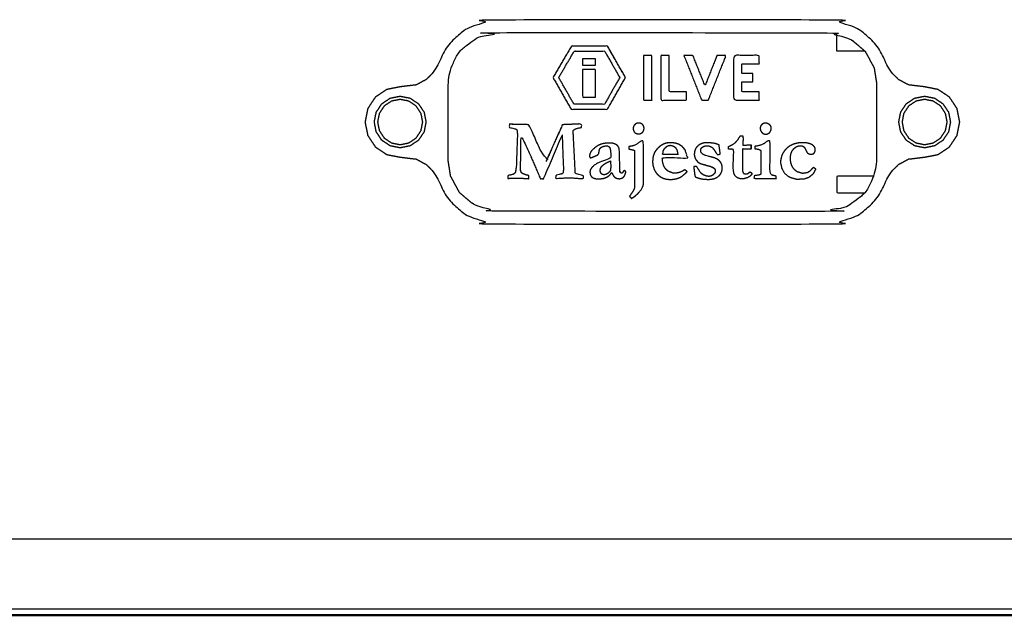
# Model space of a CAD drawing. Units: millimetres. Extents: x -87 to 90, y -99 to 99.
# Drawn here: x -62 to -46, y -86 to -76 of the extents above; entities that cross this region are included whole.
import ezdxf

# ---------------------------------------------------------------- set-up
doc = ezdxf.new("R2010")
doc.units = ezdxf.units.MM
doc.header["$MEASUREMENT"] = 0
doc.layers.add('PROIEZIONI 2D$Visible$Curves', color=7, linetype='Continuous', true_color=0x000000)
doc.layers.add('PROIEZIONI 2D$Visible$SceneSilhouetteCurves', color=7, linetype='Continuous', lineweight=50, true_color=0x000000)

msp = doc.modelspace()

# ---------------------------------------------------------------- linework, layer by layer
at = {"layer": 'PROIEZIONI 2D$Visible$Curves', "color": 18, "lineweight": -3, "true_color": 0x000000}
for points, knots in [([(-47.069, -77.981), (-47.09, -78.086), (-47.111, -78.191), (-47.171, -78.28), (-47.23, -78.37), (-47.319, -78.429), (-47.409, -78.489), (-47.514, -78.51), (-47.619, -78.53), (-47.744, -78.545), (-47.87, -78.56), (-47.947, -78.602), (-48.025, -78.644), (-48.087, -78.705), (-48.15, -78.767), (-48.19, -78.845), (-48.23, -78.924), (-48.309, -79.07), (-48.389, -79.217), (-48.518, -79.326), (-48.648, -79.436), (-48.794, -79.494), (-48.941, -79.552), (-49.055, -79.566), (-49.169, -79.58), (-51.719, -79.58), (-54.269, -79.58), (-54.384, -79.566), (-54.498, -79.552), (-54.644, -79.494), (-54.791, -79.436), (-54.92, -79.326), (-55.05, -79.217), (-55.129, -79.07), (-55.209, -78.924), (-55.249, -78.845), (-55.289, -78.767), (-55.351, -78.705), (-55.414, -78.644), (-55.491, -78.602), (-55.569, -78.56), (-55.694, -78.545), (-55.82, -78.53), (-55.925, -78.51), (-56.03, -78.489), (-56.119, -78.429), (-56.208, -78.37), (-56.268, -78.28), (-56.327, -78.191), (-56.348, -78.086), (-56.369, -77.981), (-56.348, -77.876), (-56.327, -77.771), (-56.268, -77.681), (-56.208, -77.592), (-56.119, -77.533), (-56.03, -77.473), (-55.925, -77.452), (-55.82, -77.431), (-55.694, -77.416), (-55.569, -77.401), (-55.491, -77.36), (-55.414, -77.318), (-55.351, -77.256), (-55.289, -77.195), (-55.249, -77.116), (-55.209, -77.038), (-55.129, -76.892), (-55.05, -76.745), (-54.92, -76.635), (-54.791, -76.526), (-54.644, -76.468), (-54.498, -76.41), (-54.384, -76.396), (-54.269, -76.381), (-51.719, -76.381), (-49.169, -76.381), (-49.055, -76.396), (-48.941, -76.41), (-48.794, -76.468), (-48.648, -76.526), (-48.518, -76.635), (-48.389, -76.745), (-48.309, -76.892), (-48.23, -77.038), (-48.19, -77.116), (-48.15, -77.195), (-48.087, -77.256), (-48.025, -77.318), (-47.947, -77.36), (-47.87, -77.401), (-47.744, -77.416), (-47.619, -77.431), (-47.514, -77.452), (-47.409, -77.473), (-47.319, -77.533), (-47.23, -77.592), (-47.171, -77.681), (-47.111, -77.771), (-47.09, -77.876), (-47.069, -77.981)], [26, 26, 26, 27, 27, 28, 28, 29, 29, 30, 30, 31, 31, 32, 32, 33, 33, 34, 34, 35, 35, 36, 36, 37, 37, 38, 38, 39, 39, 40, 40, 41, 41, 42, 42, 43, 43, 44, 44, 45, 45, 46, 46, 47, 47, 48, 48, 49, 49, 50, 50, 51, 51, 52, 52, 53, 53, 54, 54, 55, 55, 56, 56, 57, 57, 58, 58, 59, 59, 60, 60, 61, 61, 62, 62, 63, 63, 64, 64, 65, 65, 66, 66, 67, 67, 68, 68, 69, 69, 70, 70, 71, 71, 72, 72, 73, 73, 74, 74, 75, 75, 76, 76, 76]), ([(-48.408, -77.135), (-48.478, -77.005), (-48.549, -76.875), (-48.651, -76.788), (-48.753, -76.702), (-48.872, -76.655), (-48.991, -76.608), (-49.087, -76.596), (-49.182, -76.584), (-51.719, -76.584), (-54.257, -76.584), (-54.352, -76.596), (-54.448, -76.608), (-54.567, -76.655), (-54.685, -76.702), (-54.788, -76.788), (-54.89, -76.875), (-54.96, -77.005), (-55.031, -77.135), (-55.05, -77.258), (-55.069, -77.381), (-55.069, -77.531), (-55.069, -77.681), (-55.069, -77.756), (-55.069, -77.831), (-55.069, -77.906), (-55.069, -77.981), (-55.069, -78.056), (-55.069, -78.131), (-55.069, -78.206), (-55.069, -78.281), (-55.069, -78.431), (-55.069, -78.58), (-55.05, -78.704), (-55.031, -78.827), (-54.96, -78.957), (-54.89, -79.087), (-54.788, -79.174), (-54.685, -79.26), (-54.567, -79.307), (-54.448, -79.354), (-54.352, -79.366), (-54.257, -79.378), (-51.719, -79.378), (-49.182, -79.378), (-49.087, -79.366), (-48.991, -79.354), (-48.872, -79.307), (-48.753, -79.26), (-48.651, -79.174), (-48.549, -79.087), (-48.478, -78.957), (-48.408, -78.827), (-48.389, -78.704), (-48.369, -78.58), (-48.369, -78.431), (-48.369, -78.281), (-48.369, -78.206), (-48.369, -78.131), (-48.369, -78.056), (-48.369, -77.981), (-48.369, -77.906), (-48.369, -77.831), (-48.369, -77.756), (-48.369, -77.681), (-48.369, -77.531), (-48.369, -77.381), (-48.389, -77.258), (-48.408, -77.135)], [-16, -16, -16, -15, -15, -14, -14, -13, -13, -12, -12, -11, -11, -10, -10, -9, -9, -8, -8, -7, -7, -6, -6, -5, -5, -4, -4, -3, -3, -2, -2, -1, -1, 0, 0, 1, 1, 2, 2, 3, 3, 4, 4, 5, 5, 6, 6, 7, 7, 8, 8, 9, 9, 10, 10, 11, 11, 12, 12, 13, 13, 14, 14, 15, 15, 16, 16, 17, 17, 18, 18, 18]), ([(-48.549, -76.875), (-48.77, -76.875), (-48.991, -76.875), (-48.991, -76.741), (-48.991, -76.608)], [0, 0, 0, 1, 1, 2, 2, 2]), ([(-52.296, -77.286), (-52.438, -77.533), (-52.579, -77.781), (-52.863, -77.781), (-53.147, -77.781), (-53.289, -77.533), (-53.43, -77.286), (-53.286, -77.04), (-53.141, -76.794), (-52.859, -76.794), (-52.577, -76.794), (-52.437, -77.04), (-52.296, -77.286)], [-2, -2, -2, -1, -1, 0, 0, 1, 1, 2, 2, 3, 3, 4, 4, 4]), ([(-52.296, -77.286), (-52.437, -77.04), (-52.577, -76.794), (-52.859, -76.794), (-53.141, -76.794)], [5, 5, 5, 6, 6, 7, 7, 7]), ([(-53.102, -77.703), (-52.863, -77.703), (-52.624, -77.703), (-52.505, -77.494), (-52.386, -77.286), (-52.504, -77.079), (-52.622, -76.872), (-52.86, -76.872), (-53.097, -76.872), (-53.218, -77.079), (-53.34, -77.286), (-53.221, -77.494), (-53.102, -77.703)], [-2, -2, -2, -1, -1, 0, 0, 1, 1, 2, 2, 3, 3, 4, 4, 4]), ([(-53.097, -76.872), (-52.86, -76.872), (-52.622, -76.872), (-52.504, -77.079), (-52.386, -77.286)], [7, 7, 7, 8, 8, 9, 9, 9]), ([(-52.016, -76.939), (-51.95, -76.939), (-51.884, -76.939), (-51.884, -77.289), (-51.884, -77.639), (-51.95, -77.639), (-52.016, -77.639), (-52.016, -77.289), (-52.016, -76.939)], [-1, -1, -1, 0, 0, 1, 1, 2, 2, 3, 3, 3]), ([(-51.612, -76.939), (-51.612, -77.223), (-51.612, -77.507), (-51.477, -77.507), (-51.342, -77.507), (-51.342, -77.573), (-51.342, -77.639), (-51.543, -77.639), (-51.744, -77.639), (-51.744, -77.289), (-51.744, -76.939), (-51.678, -76.939), (-51.612, -76.939)], [-2, -2, -2, -1, -1, 0, 0, 1, 1, 2, 2, 3, 3, 4, 4, 4]), ([(-51.384, -76.939), (-51.313, -76.939), (-51.242, -76.939), (-51.148, -77.176), (-51.053, -77.414), (-50.959, -77.176), (-50.865, -76.939), (-50.794, -76.939), (-50.723, -76.939), (-50.862, -77.289), (-51.001, -77.639), (-51.053, -77.639), (-51.106, -77.639), (-51.245, -77.289), (-51.384, -76.939)], [-3, -3, -3, -2, -2, -1, -1, 0, 0, 1, 1, 2, 2, 3, 3, 4, 4, 4]), ([(-50.304, -77.355), (-50.39, -77.355), (-50.475, -77.355), (-50.475, -77.431), (-50.475, -77.507), (-50.34, -77.507), (-50.205, -77.507), (-50.205, -77.573), (-50.205, -77.639), (-50.406, -77.639), (-50.607, -77.639), (-50.607, -77.289), (-50.607, -76.939), (-50.406, -76.939), (-50.205, -76.939), (-50.205, -77.005), (-50.205, -77.071), (-50.34, -77.071), (-50.475, -77.071), (-50.475, -77.147), (-50.475, -77.223), (-50.39, -77.223), (-50.304, -77.223), (-50.304, -77.289), (-50.304, -77.355)], [-5, -5, -5, -4, -4, -3, -3, -2, -2, -1, -1, 0, 0, 1, 1, 2, 2, 3, 3, 4, 4, 5, 5, 6, 6, 7, 7, 7]), ([(-52.764, -77.092), (-52.865, -77.092), (-52.966, -77.092), (-52.966, -77.042), (-52.966, -76.992), (-52.865, -76.992), (-52.764, -76.992), (-52.764, -77.042), (-52.764, -77.092)], [-1, -1, -1, 0, 0, 1, 1, 2, 2, 3, 3, 3]), ([(-52.966, -77.158), (-52.865, -77.158), (-52.764, -77.158), (-52.764, -77.376), (-52.764, -77.595), (-52.865, -77.595), (-52.966, -77.595), (-52.966, -77.376), (-52.966, -77.158)], [-1, -1, -1, 0, 0, 1, 1, 2, 2, 3, 3, 3]), ([(-55.446, -78.136), (-55.431, -78.058), (-55.416, -77.981), (-55.431, -77.904), (-55.446, -77.826), (-55.49, -77.761), (-55.534, -77.695), (-55.6, -77.651), (-55.665, -77.607), (-55.743, -77.592), (-55.82, -77.577), (-55.897, -77.592), (-55.974, -77.607), (-56.04, -77.651), (-56.106, -77.695), (-56.149, -77.761), (-56.193, -77.826), (-56.209, -77.904), (-56.224, -77.981), (-56.209, -78.058), (-56.193, -78.136), (-56.149, -78.201), (-56.106, -78.267), (-56.04, -78.311), (-55.974, -78.354), (-55.897, -78.37), (-55.82, -78.385), (-55.743, -78.37), (-55.665, -78.354), (-55.6, -78.311), (-55.534, -78.267), (-55.49, -78.201), (-55.446, -78.136)], [9, 9, 9, 10, 10, 11, 11, 12, 12, 13, 13, 14, 14, 15, 15, 16, 16, 17, 17, 18, 18, 19, 19, 20, 20, 21, 21, 22, 22, 23, 23, 24, 24, 25, 25, 25]), ([(-55.974, -77.607), (-55.897, -77.592), (-55.82, -77.577), (-55.743, -77.592), (-55.665, -77.607), (-55.6, -77.651), (-55.534, -77.695), (-55.49, -77.761), (-55.446, -77.826), (-55.431, -77.904), (-55.416, -77.981), (-55.431, -78.058), (-55.446, -78.136)], [2, 2, 2, 3, 3, 4, 4, 5, 5, 6, 6, 7, 7, 8, 8, 8]), ([(-47.905, -77.695), (-47.949, -77.761), (-47.992, -77.826), (-48.008, -77.904), (-48.023, -77.981), (-48.008, -78.058), (-47.992, -78.136), (-47.949, -78.201), (-47.905, -78.267), (-47.839, -78.311), (-47.774, -78.354), (-47.696, -78.37), (-47.619, -78.385), (-47.542, -78.37), (-47.464, -78.354), (-47.399, -78.311), (-47.333, -78.267), (-47.289, -78.201), (-47.245, -78.136), (-47.23, -78.058), (-47.215, -77.981), (-47.23, -77.904), (-47.245, -77.826), (-47.289, -77.761), (-47.333, -77.695), (-47.399, -77.651), (-47.464, -77.607), (-47.542, -77.592), (-47.619, -77.577), (-47.696, -77.592), (-47.774, -77.607), (-47.839, -77.651), (-47.905, -77.695)], [9, 9, 9, 10, 10, 11, 11, 12, 12, 13, 13, 14, 14, 15, 15, 16, 16, 17, 17, 18, 18, 19, 19, 20, 20, 21, 21, 22, 22, 23, 23, 24, 24, 25, 25, 25]), ([(-47.774, -77.607), (-47.696, -77.592), (-47.619, -77.577), (-47.542, -77.592), (-47.464, -77.607), (-47.399, -77.651), (-47.333, -77.695), (-47.289, -77.761), (-47.245, -77.826)], [27, 27, 27, 28, 28, 29, 29, 30, 30, 31, 31, 31]), ([(-56.07, -78.231), (-56.108, -78.173), (-56.146, -78.116), (-56.16, -78.049), (-56.173, -77.981), (-56.16, -77.913), (-56.146, -77.846), (-56.108, -77.788), (-56.07, -77.731), (-56.012, -77.693), (-55.955, -77.655), (-55.887, -77.641), (-55.82, -77.628), (-55.752, -77.641), (-55.685, -77.655), (-55.627, -77.693), (-55.57, -77.731), (-55.532, -77.788), (-55.493, -77.846), (-55.48, -77.913), (-55.467, -77.981), (-55.48, -78.049), (-55.493, -78.116), (-55.532, -78.173), (-55.57, -78.231), (-55.627, -78.269), (-55.685, -78.307), (-55.752, -78.321), (-55.82, -78.334), (-55.887, -78.321), (-55.955, -78.307), (-56.012, -78.269), (-56.07, -78.231)], [-7, -7, -7, -6, -6, -5, -5, -4, -4, -3, -3, -2, -2, -1, -1, 0, 0, 1, 1, 2, 2, 3, 3, 4, 4, 5, 5, 6, 6, 7, 7, 8, 8, 9, 9, 9]), ([(-55.955, -77.655), (-56.012, -77.693), (-56.07, -77.731), (-56.108, -77.788), (-56.146, -77.846), (-56.16, -77.913), (-56.173, -77.981), (-56.16, -78.049), (-56.146, -78.116)], [21, 21, 21, 22, 22, 23, 23, 24, 24, 25, 25, 25]), ([(-47.293, -77.846), (-47.279, -77.913), (-47.266, -77.981), (-47.279, -78.049), (-47.293, -78.116), (-47.331, -78.173), (-47.369, -78.231), (-47.426, -78.269), (-47.484, -78.307), (-47.551, -78.321), (-47.619, -78.334), (-47.686, -78.321), (-47.754, -78.307), (-47.811, -78.269), (-47.869, -78.231), (-47.907, -78.173), (-47.945, -78.116), (-47.959, -78.049), (-47.972, -77.981), (-47.959, -77.913), (-47.945, -77.846), (-47.907, -77.788), (-47.869, -77.731), (-47.811, -77.693), (-47.754, -77.655), (-47.686, -77.641), (-47.619, -77.628), (-47.551, -77.641), (-47.484, -77.655), (-47.426, -77.693), (-47.369, -77.731), (-47.331, -77.788), (-47.293, -77.846)], [-7, -7, -7, -6, -6, -5, -5, -4, -4, -3, -3, -2, -2, -1, -1, 0, 0, 1, 1, 2, 2, 3, 3, 4, 4, 5, 5, 6, 6, 7, 7, 8, 8, 9, 9, 9]), ([(-47.293, -77.846), (-47.331, -77.788), (-47.369, -77.731), (-47.426, -77.693), (-47.484, -77.655), (-47.551, -77.641), (-47.619, -77.628), (-47.686, -77.641), (-47.754, -77.655), (-47.811, -77.693), (-47.869, -77.731), (-47.907, -77.788), (-47.945, -77.846), (-47.959, -77.913), (-47.972, -77.981), (-47.959, -78.049), (-47.945, -78.116)], [10, 10, 10, 11, 11, 12, 12, 13, 13, 14, 14, 15, 15, 16, 16, 17, 17, 18, 18, 18]), ([(-55.685, -78.307), (-55.627, -78.269), (-55.57, -78.231), (-55.532, -78.173), (-55.493, -78.116), (-55.48, -78.049), (-55.467, -77.981), (-55.48, -77.913), (-55.493, -77.846)], [13, 13, 13, 14, 14, 15, 15, 16, 16, 17, 17, 17]), ([(-47.484, -78.307), (-47.426, -78.269), (-47.369, -78.231), (-47.331, -78.173), (-47.293, -78.116), (-47.279, -78.049), (-47.266, -77.981), (-47.279, -77.913), (-47.293, -77.846)], [22, 22, 22, 23, 23, 24, 24, 25, 25, 26, 26, 26]), ([(-53.922, -78.772), (-53.92, -78.775), (-53.917, -78.778), (-53.91, -78.783), (-53.903, -78.788), (-53.879, -78.798), (-53.855, -78.807), (-53.83, -78.813), (-53.806, -78.819), (-53.806, -78.843), (-53.806, -78.867), (-53.882, -78.862), (-53.959, -78.857), (-54.048, -78.86), (-54.136, -78.862), (-54.135, -78.839), (-54.134, -78.817), (-54.099, -78.81), (-54.065, -78.803), (-54.054, -78.798), (-54.042, -78.794), (-54.038, -78.791), (-54.034, -78.788), (-54.031, -78.785), (-54.028, -78.782), (-54.026, -78.778), (-54.023, -78.775), (-54.021, -78.769), (-54.019, -78.764), (-54.016, -78.75), (-54.012, -78.735), (-54.008, -78.702), (-54.003, -78.669), (-53.995, -78.426), (-53.986, -78.183), (-53.988, -78.154), (-53.99, -78.125), (-53.992, -78.116), (-53.993, -78.108), (-53.994, -78.105), (-53.995, -78.103), (-53.996, -78.101), (-53.997, -78.1), (-53.998, -78.099), (-53.999, -78.098), (-54.002, -78.096), (-54.005, -78.094), (-54.01, -78.091), (-54.014, -78.089), (-54.063, -78.077), (-54.111, -78.065), (-54.112, -78.041), (-54.113, -78.016), (-53.964, -78.02), (-53.814, -78.023), (-53.803, -78.04), (-53.792, -78.056), (-53.666, -78.328), (-53.54, -78.599), (-53.412, -78.313), (-53.284, -78.027), (-53.283, -78.026), (-53.282, -78.026), (-53.281, -78.025), (-53.279, -78.025), (-53.276, -78.024), (-53.273, -78.023), (-53.129, -78.017), (-52.984, -78.01), (-52.985, -78.038), (-52.985, -78.065), (-53.013, -78.071), (-53.04, -78.076), (-53.062, -78.084), (-53.084, -78.091), (-53.09, -78.094), (-53.096, -78.098), (-53.099, -78.1), (-53.102, -78.102), (-53.105, -78.104), (-53.107, -78.106), (-53.109, -78.109), (-53.11, -78.111), (-53.112, -78.113), (-53.113, -78.116), (-53.113, -78.121), (-53.114, -78.127), (-53.098, -78.451), (-53.081, -78.775), (-53.081, -78.777), (-53.08, -78.778), (-53.08, -78.78), (-53.079, -78.781), (-53.078, -78.782), (-53.077, -78.783), (-53.076, -78.783), (-53.075, -78.784), (-53.074, -78.785), (-53.072, -78.786), (-53.013, -78.803), (-52.954, -78.821), (-52.954, -78.844), (-52.954, -78.867), (-53.057, -78.859), (-53.161, -78.852), (-53.274, -78.857), (-53.388, -78.862), (-53.387, -78.839), (-53.387, -78.816), (-53.342, -78.805), (-53.296, -78.794), (-53.293, -78.792), (-53.289, -78.791), (-53.286, -78.789), (-53.283, -78.788), (-53.281, -78.786), (-53.279, -78.784), (-53.277, -78.782), (-53.275, -78.78), (-53.274, -78.778), (-53.273, -78.777), (-53.272, -78.774), (-53.272, -78.772), (-53.27, -78.765), (-53.269, -78.758), (-53.268, -78.738), (-53.266, -78.717), (-53.277, -78.449), (-53.287, -78.181), (-53.43, -78.524), (-53.574, -78.867), (-53.6, -78.867), (-53.626, -78.867), (-53.697, -78.702), (-53.768, -78.537), (-53.769, -78.534), (-53.77, -78.531), (-53.849, -78.361), (-53.928, -78.192), (-53.933, -78.46), (-53.938, -78.727), (-53.936, -78.738), (-53.934, -78.749), (-53.93, -78.757), (-53.927, -78.765), (-53.925, -78.768), (-53.922, -78.772)], [-36, -36, -36, -35, -35, -34, -34, -33, -33, -32, -32, -31, -31, -30, -30, -29, -29, -28, -28, -27, -27, -26, -26, -25, -25, -24, -24, -23, -23, -22, -22, -21, -21, -20, -20, -19, -19, -18, -18, -17, -17, -16, -16, -15, -15, -14, -14, -13, -13, -12, -12, -11, -11, -10, -10, -9, -9, -8, -8, -7, -7, -6, -6, -5, -5, -4, -4, -3, -3, -2, -2, -1, -1, 0, 0, 1, 1, 2, 2, 3, 3, 4, 4, 5, 5, 6, 6, 7, 7, 8, 8, 9, 9, 10, 10, 11, 11, 12, 12, 13, 13, 14, 14, 15, 15, 16, 16, 17, 17, 18, 18, 19, 19, 20, 20, 21, 21, 22, 22, 23, 23, 24, 24, 25, 25, 26, 26, 27, 27, 28, 28, 29, 29, 30, 30, 31, 31, 32, 32, 33, 33, 34, 34, 35, 35, 36, 36, 37, 37, 37]), ([(-53.792, -78.056), (-53.803, -78.04), (-53.814, -78.023), (-53.964, -78.02), (-54.113, -78.016)], [83, 83, 83, 84, 84, 85, 85, 85]), ([(-53.282, -78.026), (-53.283, -78.026), (-53.284, -78.027), (-53.412, -78.313), (-53.54, -78.599)], [80, 80, 80, 81, 81, 82, 82, 82]), ([(-52.044, -78.153), (-52.052, -78.157), (-52.06, -78.161), (-52.068, -78.163), (-52.076, -78.165), (-52.085, -78.166), (-52.094, -78.166), (-52.103, -78.165), (-52.111, -78.165), (-52.119, -78.162), (-52.127, -78.16), (-52.134, -78.156), (-52.141, -78.153), (-52.147, -78.148), (-52.153, -78.143), (-52.158, -78.137), (-52.163, -78.131), (-52.166, -78.123), (-52.17, -78.116), (-52.172, -78.107), (-52.175, -78.099), (-52.175, -78.09), (-52.176, -78.081), (-52.175, -78.073), (-52.175, -78.064), (-52.172, -78.056), (-52.17, -78.048), (-52.166, -78.041), (-52.161, -78.033), (-52.156, -78.027), (-52.151, -78.021), (-52.146, -78.017), (-52.14, -78.012), (-52.134, -78.009), (-52.128, -78.005), (-52.121, -78.003), (-52.115, -78.001), (-52.107, -78), (-52.1, -77.999), (-52.093, -77.998), (-52.085, -77.998), (-52.077, -77.999), (-52.069, -78), (-52.061, -78.002), (-52.054, -78.004), (-52.046, -78.008), (-52.039, -78.012), (-52.033, -78.017), (-52.027, -78.022), (-52.022, -78.029), (-52.016, -78.036), (-52.013, -78.044), (-52.009, -78.052), (-52.008, -78.062), (-52.006, -78.072), (-52.006, -78.082), (-52.007, -78.092), (-52.009, -78.102), (-52.011, -78.112), (-52.015, -78.12), (-52.019, -78.128), (-52.025, -78.135), (-52.03, -78.142), (-52.037, -78.148), (-52.044, -78.153)], [-15, -15, -15, -14, -14, -13, -13, -12, -12, -11, -11, -10, -10, -9, -9, -8, -8, -7, -7, -6, -6, -5, -5, -4, -4, -3, -3, -2, -2, -1, -1, 0, 0, 1, 1, 2, 2, 3, 3, 4, 4, 5, 5, 6, 6, 7, 7, 8, 8, 9, 9, 10, 10, 11, 11, 12, 12, 13, 13, 14, 14, 15, 15, 16, 16, 17, 17, 17]), ([(-50.104, -78.171), (-50.112, -78.171), (-50.12, -78.17), (-50.127, -78.167), (-50.135, -78.165), (-50.142, -78.161), (-50.149, -78.156), (-50.156, -78.151), (-50.163, -78.145), (-50.169, -78.138), (-50.175, -78.131), (-50.179, -78.123), (-50.183, -78.115), (-50.186, -78.106), (-50.188, -78.098), (-50.189, -78.089), (-50.19, -78.08), (-50.189, -78.071), (-50.188, -78.063), (-50.186, -78.054), (-50.184, -78.046), (-50.18, -78.039), (-50.175, -78.032), (-50.17, -78.026), (-50.164, -78.02), (-50.157, -78.015), (-50.15, -78.01), (-50.142, -78.006), (-50.134, -78.003), (-50.125, -78.001), (-50.116, -77.999), (-50.106, -77.999), (-50.096, -77.999), (-50.087, -78.001), (-50.078, -78.003), (-50.07, -78.006), (-50.062, -78.009), (-50.055, -78.014), (-50.048, -78.018), (-50.042, -78.024), (-50.036, -78.03), (-50.031, -78.037), (-50.026, -78.043), (-50.023, -78.05), (-50.019, -78.057), (-50.018, -78.065), (-50.016, -78.072), (-50.017, -78.08), (-50.017, -78.088), (-50.018, -78.096), (-50.02, -78.103), (-50.023, -78.111), (-50.025, -78.119), (-50.029, -78.126), (-50.033, -78.134), (-50.039, -78.14), (-50.044, -78.147), (-50.051, -78.152), (-50.057, -78.157), (-50.065, -78.161), (-50.072, -78.165), (-50.08, -78.167), (-50.088, -78.17), (-50.096, -78.171), (-50.104, -78.171)], [-15, -15, -15, -14, -14, -13, -13, -12, -12, -11, -11, -10, -10, -9, -9, -8, -8, -7, -7, -6, -6, -5, -5, -4, -4, -3, -3, -2, -2, -1, -1, 0, 0, 1, 1, 2, 2, 3, 3, 4, 4, 5, 5, 6, 6, 7, 7, 8, 8, 9, 9, 10, 10, 11, 11, 12, 12, 13, 13, 14, 14, 15, 15, 16, 16, 17, 17, 17]), ([(-55.446, -78.136), (-55.49, -78.201), (-55.534, -78.267), (-55.6, -78.311), (-55.665, -78.354), (-55.743, -78.37), (-55.82, -78.385), (-55.897, -78.37), (-55.974, -78.354), (-56.04, -78.311), (-56.106, -78.267), (-56.149, -78.201), (-56.193, -78.136)], [26, 26, 26, 27, 27, 28, 28, 29, 29, 30, 30, 31, 31, 32, 32, 32]), ([(-50.347, -78.76), (-50.34, -78.766), (-50.332, -78.773), (-50.327, -78.779), (-50.321, -78.785), (-50.32, -78.789), (-50.318, -78.793), (-50.325, -78.802), (-50.332, -78.811), (-50.34, -78.818), (-50.348, -78.826), (-50.357, -78.833), (-50.366, -78.84), (-50.376, -78.845), (-50.386, -78.851), (-50.409, -78.858), (-50.431, -78.866), (-50.454, -78.868), (-50.478, -78.87), (-50.489, -78.869), (-50.5, -78.868), (-50.511, -78.865), (-50.522, -78.862), (-50.531, -78.858), (-50.541, -78.854), (-50.55, -78.849), (-50.559, -78.843), (-50.566, -78.836), (-50.574, -78.83), (-50.58, -78.822), (-50.586, -78.814), (-50.591, -78.805), (-50.596, -78.796), (-50.599, -78.786), (-50.603, -78.776), (-50.606, -78.751), (-50.61, -78.727), (-50.609, -78.567), (-50.607, -78.408), (-50.642, -78.408), (-50.676, -78.408), (-50.68, -78.406), (-50.684, -78.404), (-50.685, -78.402), (-50.687, -78.4), (-50.687, -78.399), (-50.687, -78.397), (-50.688, -78.396), (-50.688, -78.395), (-50.687, -78.38), (-50.687, -78.365), (-50.653, -78.348), (-50.62, -78.332), (-50.597, -78.316), (-50.575, -78.3), (-50.557, -78.279), (-50.539, -78.258), (-50.52, -78.228), (-50.501, -78.197), (-50.483, -78.197), (-50.464, -78.197), (-50.462, -78.207), (-50.459, -78.217), (-50.459, -78.228), (-50.458, -78.238), (-50.459, -78.29), (-50.46, -78.342), (-50.453, -78.342), (-50.445, -78.342)], [-26, -26, -26, -25, -25, -24, -24, -23, -23, -22, -22, -21, -21, -20, -20, -19, -19, -18, -18, -17, -17, -16, -16, -15, -15, -14, -14, -13, -13, -12, -12, -11, -11, -10, -10, -9, -9, -8, -8, -7, -7, -6, -6, -5, -5, -4, -4, -3, -3, -2, -2, -1, -1, 0, 0, 1, 1, 2, 2, 3, 3, 4, 4, 5, 5, 6, 6, 7, 7, 8, 8, 8]), ([(-47.464, -78.354), (-47.542, -78.37), (-47.619, -78.385), (-47.696, -78.37), (-47.774, -78.354), (-47.839, -78.311), (-47.905, -78.267), (-47.949, -78.201), (-47.992, -78.136)], [1, 1, 1, 2, 2, 3, 3, 4, 4, 5, 5, 5]), ([(-52.719, -78.484), (-52.722, -78.487), (-52.725, -78.49), (-52.728, -78.493), (-52.731, -78.495), (-52.739, -78.5), (-52.747, -78.504), (-52.782, -78.519), (-52.818, -78.534), (-52.826, -78.536), (-52.834, -78.538), (-52.841, -78.539), (-52.848, -78.54), (-52.849, -78.538), (-52.851, -78.537), (-52.852, -78.536), (-52.853, -78.534), (-52.854, -78.53), (-52.856, -78.527), (-52.857, -78.523), (-52.857, -78.519), (-52.858, -78.514), (-52.858, -78.51), (-52.857, -78.502), (-52.856, -78.493), (-52.854, -78.485), (-52.853, -78.477), (-52.847, -78.464), (-52.841, -78.45), (-52.832, -78.438), (-52.823, -78.426), (-52.798, -78.403), (-52.772, -78.38), (-52.744, -78.361), (-52.715, -78.343), (-52.688, -78.332), (-52.661, -78.322), (-52.63, -78.317), (-52.6, -78.312), (-52.565, -78.311), (-52.529, -78.31), (-52.512, -78.312), (-52.496, -78.314), (-52.48, -78.318), (-52.465, -78.323), (-52.451, -78.33), (-52.436, -78.338), (-52.43, -78.343), (-52.424, -78.348), (-52.419, -78.354), (-52.413, -78.36), (-52.409, -78.366), (-52.405, -78.373), (-52.401, -78.38), (-52.398, -78.387), (-52.395, -78.398), (-52.392, -78.409), (-52.388, -78.577), (-52.383, -78.746), (-52.382, -78.754), (-52.38, -78.762), (-52.379, -78.765), (-52.378, -78.767), (-52.377, -78.769), (-52.376, -78.77), (-52.374, -78.772), (-52.373, -78.773), (-52.372, -78.774), (-52.37, -78.776), (-52.368, -78.777), (-52.367, -78.778), (-52.365, -78.778), (-52.363, -78.779), (-52.361, -78.779), (-52.359, -78.78), (-52.357, -78.78), (-52.355, -78.78), (-52.353, -78.78), (-52.351, -78.779), (-52.349, -78.779), (-52.347, -78.778), (-52.346, -78.777), (-52.344, -78.776), (-52.334, -78.76), (-52.324, -78.745), (-52.318, -78.743), (-52.312, -78.74), (-52.305, -78.746), (-52.298, -78.751), (-52.295, -78.754), (-52.292, -78.757), (-52.291, -78.759), (-52.29, -78.761), (-52.29, -78.763), (-52.289, -78.765), (-52.297, -78.787), (-52.305, -78.809), (-52.31, -78.818), (-52.314, -78.826), (-52.32, -78.833), (-52.325, -78.839), (-52.331, -78.845), (-52.338, -78.85), (-52.346, -78.854), (-52.353, -78.859), (-52.362, -78.861), (-52.37, -78.864), (-52.38, -78.866), (-52.389, -78.867), (-52.399, -78.867), (-52.409, -78.866), (-52.418, -78.865), (-52.427, -78.863), (-52.436, -78.86), (-52.444, -78.857), (-52.452, -78.852), (-52.46, -78.847), (-52.467, -78.841), (-52.474, -78.834), (-52.481, -78.826), (-52.488, -78.817), (-52.5, -78.794), (-52.513, -78.77), (-52.521, -78.782), (-52.528, -78.793), (-52.537, -78.803), (-52.546, -78.813), (-52.556, -78.821), (-52.566, -78.829), (-52.577, -78.836), (-52.588, -78.843), (-52.612, -78.852), (-52.636, -78.861), (-52.664, -78.865), (-52.692, -78.869), (-52.723, -78.869), (-52.753, -78.868), (-52.766, -78.866), (-52.779, -78.863), (-52.79, -78.859), (-52.8, -78.855), (-52.81, -78.849), (-52.819, -78.843), (-52.826, -78.835), (-52.834, -78.828), (-52.839, -78.818), (-52.845, -78.808), (-52.848, -78.797), (-52.851, -78.786), (-52.851, -78.773), (-52.852, -78.761), (-52.85, -78.748), (-52.847, -78.734), (-52.841, -78.721), (-52.834, -78.708), (-52.824, -78.694), (-52.813, -78.681), (-52.795, -78.666), (-52.776, -78.651), (-52.754, -78.638), (-52.733, -78.626), (-52.631, -78.584), (-52.528, -78.543), (-52.527, -78.508), (-52.527, -78.473), (-52.529, -78.445), (-52.532, -78.417), (-52.535, -78.407), (-52.537, -78.396), (-52.541, -78.387), (-52.544, -78.379), (-52.547, -78.375), (-52.549, -78.372), (-52.553, -78.368), (-52.557, -78.364), (-52.559, -78.362), (-52.562, -78.361), (-52.564, -78.359), (-52.567, -78.358), (-52.573, -78.356), (-52.579, -78.355), (-52.594, -78.355), (-52.609, -78.354), (-52.623, -78.357), (-52.637, -78.36), (-52.651, -78.365), (-52.664, -78.37), (-52.67, -78.374), (-52.676, -78.378), (-52.681, -78.382), (-52.686, -78.386), (-52.69, -78.391), (-52.694, -78.396), (-52.697, -78.4), (-52.699, -78.404), (-52.703, -78.416), (-52.706, -78.428), (-52.711, -78.453), (-52.716, -78.478), (-52.717, -78.48), (-52.718, -78.483), (-52.719, -78.483), (-52.719, -78.484)], [-50, -50, -50, -49, -49, -48, -48, -47, -47, -46, -46, -45, -45, -44, -44, -43, -43, -42, -42, -41, -41, -40, -40, -39, -39, -38, -38, -37, -37, -36, -36, -35, -35, -34, -34, -33, -33, -32, -32, -31, -31, -30, -30, -29, -29, -28, -28, -27, -27, -26, -26, -25, -25, -24, -24, -23, -23, -22, -22, -21, -21, -20, -20, -19, -19, -18, -18, -17, -17, -16, -16, -15, -15, -14, -14, -13, -13, -12, -12, -11, -11, -10, -10, -9, -9, -8, -8, -7, -7, -6, -6, -5, -5, -4, -4, -3, -3, -2, -2, -1, -1, 0, 0, 1, 1, 2, 2, 3, 3, 4, 4, 5, 5, 6, 6, 7, 7, 8, 8, 9, 9, 10, 10, 11, 11, 12, 12, 13, 13, 14, 14, 15, 15, 16, 16, 17, 17, 18, 18, 19, 19, 20, 20, 21, 21, 22, 22, 23, 23, 24, 24, 25, 25, 26, 26, 27, 27, 28, 28, 29, 29, 30, 30, 31, 31, 32, 32, 33, 33, 34, 34, 35, 35, 36, 36, 37, 37, 38, 38, 39, 39, 40, 40, 41, 41, 42, 42, 43, 43, 44, 44, 45, 45, 46, 46, 47, 47, 48, 48, 49, 49, 50, 50, 51, 51, 51]), ([(-52.235, -79.144), (-52.206, -79.102), (-52.177, -79.06), (-52.169, -79.043), (-52.161, -79.027), (-52.158, -79.013), (-52.155, -78.999), (-52.156, -78.715), (-52.157, -78.43), (-52.158, -78.428), (-52.159, -78.427), (-52.16, -78.425), (-52.161, -78.424), (-52.162, -78.422), (-52.164, -78.421), (-52.165, -78.42), (-52.166, -78.42), (-52.205, -78.411), (-52.244, -78.402), (-52.245, -78.384), (-52.246, -78.366), (-52.214, -78.36), (-52.183, -78.355), (-52.164, -78.348), (-52.146, -78.342), (-52.097, -78.309), (-52.049, -78.275), (-52.032, -78.276), (-52.016, -78.276), (-52.015, -78.611), (-52.013, -78.946), (-52.017, -78.961), (-52.021, -78.976), (-52.026, -78.99), (-52.031, -79.004), (-52.046, -79.028), (-52.061, -79.052), (-52.082, -79.076), (-52.104, -79.101), (-52.129, -79.123), (-52.154, -79.144), (-52.178, -79.16), (-52.201, -79.175), (-52.218, -79.159), (-52.235, -79.144)], [-10, -10, -10, -9, -9, -8, -8, -7, -7, -6, -6, -5, -5, -4, -4, -3, -3, -2, -2, -1, -1, 0, 0, 1, 1, 2, 2, 3, 3, 4, 4, 5, 5, 6, 6, 7, 7, 8, 8, 9, 9, 10, 10, 11, 11, 12, 12, 12]), ([(-51.864, -78.515), (-51.854, -78.489), (-51.845, -78.462), (-51.834, -78.445), (-51.823, -78.428), (-51.807, -78.409), (-51.791, -78.39), (-51.774, -78.375), (-51.758, -78.36), (-51.736, -78.346), (-51.714, -78.332), (-51.691, -78.323), (-51.668, -78.314), (-51.648, -78.31), (-51.627, -78.306), (-51.611, -78.305), (-51.596, -78.305), (-51.57, -78.306), (-51.544, -78.308), (-51.523, -78.311), (-51.503, -78.315), (-51.481, -78.323), (-51.459, -78.331), (-51.432, -78.349), (-51.405, -78.367), (-51.385, -78.393), (-51.365, -78.418), (-51.353, -78.448), (-51.341, -78.479), (-51.336, -78.511), (-51.33, -78.543), (-51.525, -78.539), (-51.72, -78.535), (-51.719, -78.555), (-51.719, -78.575), (-51.716, -78.595), (-51.713, -78.616), (-51.708, -78.636), (-51.702, -78.657), (-51.693, -78.674), (-51.684, -78.692), (-51.671, -78.709), (-51.659, -78.725), (-51.643, -78.738), (-51.627, -78.751), (-51.59, -78.766), (-51.552, -78.781), (-51.524, -78.781), (-51.496, -78.78), (-51.475, -78.775), (-51.454, -78.771), (-51.434, -78.763), (-51.414, -78.755), (-51.391, -78.741), (-51.369, -78.727), (-51.35, -78.742), (-51.33, -78.758), (-51.371, -78.793), (-51.411, -78.828), (-51.432, -78.84), (-51.453, -78.851), (-51.478, -78.86), (-51.503, -78.868), (-51.53, -78.873), (-51.557, -78.877), (-51.585, -78.878), (-51.614, -78.878), (-51.637, -78.876), (-51.661, -78.873), (-51.684, -78.866), (-51.706, -78.86), (-51.729, -78.848), (-51.752, -78.836), (-51.772, -78.82), (-51.792, -78.804), (-51.809, -78.784), (-51.825, -78.764), (-51.838, -78.741), (-51.85, -78.718), (-51.859, -78.687), (-51.869, -78.656), (-51.871, -78.629), (-51.873, -78.603), (-51.869, -78.559), (-51.864, -78.515)], [-20, -20, -20, -19, -19, -18, -18, -17, -17, -16, -16, -15, -15, -14, -14, -13, -13, -12, -12, -11, -11, -10, -10, -9, -9, -8, -8, -7, -7, -6, -6, -5, -5, -4, -4, -3, -3, -2, -2, -1, -1, 0, 0, 1, 1, 2, 2, 3, 3, 4, 4, 5, 5, 6, 6, 7, 7, 8, 8, 9, 9, 10, 10, 11, 11, 12, 12, 13, 13, 14, 14, 15, 15, 16, 16, 17, 17, 18, 18, 19, 19, 20, 20, 21, 21, 22, 22, 22]), ([(-51.61, -78.346), (-51.616, -78.347), (-51.622, -78.349), (-51.633, -78.353), (-51.644, -78.358), (-51.655, -78.366), (-51.665, -78.374), (-51.674, -78.383), (-51.683, -78.393), (-51.69, -78.403), (-51.697, -78.413), (-51.702, -78.425), (-51.706, -78.436), (-51.712, -78.463), (-51.717, -78.49), (-51.598, -78.489), (-51.478, -78.489), (-51.48, -78.471), (-51.482, -78.454), (-51.488, -78.434), (-51.495, -78.413), (-51.501, -78.402), (-51.508, -78.391), (-51.517, -78.381), (-51.526, -78.372), (-51.537, -78.364), (-51.548, -78.357), (-51.56, -78.353), (-51.572, -78.348), (-51.585, -78.347), (-51.598, -78.345), (-51.604, -78.346), (-51.61, -78.346)], [-7, -7, -7, -6, -6, -5, -5, -4, -4, -3, -3, -2, -2, -1, -1, 0, 0, 1, 1, 2, 2, 3, 3, 4, 4, 5, 5, 6, 6, 7, 7, 8, 8, 9, 9, 9]), ([(-51.365, -78.418), (-51.385, -78.393), (-51.405, -78.367), (-51.432, -78.349), (-51.459, -78.331), (-51.481, -78.323), (-51.503, -78.315), (-51.523, -78.311), (-51.544, -78.308), (-51.57, -78.306), (-51.596, -78.305), (-51.611, -78.305), (-51.627, -78.306), (-51.648, -78.31), (-51.668, -78.314), (-51.691, -78.323), (-51.714, -78.332)], [52, 52, 52, 53, 53, 54, 54, 55, 55, 56, 56, 57, 57, 58, 58, 59, 59, 60, 60, 60]), ([(-50.99, -78.831), (-50.98, -78.83), (-50.969, -78.829), (-50.959, -78.825), (-50.95, -78.822), (-50.941, -78.817), (-50.932, -78.812), (-50.924, -78.804), (-50.915, -78.797), (-50.908, -78.787), (-50.901, -78.778), (-50.898, -78.773), (-50.896, -78.768), (-50.895, -78.763), (-50.893, -78.758), (-50.893, -78.753), (-50.893, -78.748), (-50.893, -78.743), (-50.893, -78.738), (-50.894, -78.733), (-50.895, -78.728), (-50.897, -78.724), (-50.898, -78.72), (-50.901, -78.716), (-50.903, -78.713), (-50.906, -78.709), (-50.908, -78.706), (-50.916, -78.7), (-50.923, -78.695), (-50.941, -78.686), (-50.958, -78.678), (-51.043, -78.654), (-51.129, -78.629), (-51.147, -78.617), (-51.165, -78.605), (-51.179, -78.589), (-51.193, -78.574), (-51.198, -78.566), (-51.203, -78.557), (-51.209, -78.542), (-51.215, -78.526), (-51.217, -78.512), (-51.22, -78.499), (-51.22, -78.487), (-51.22, -78.475), (-51.217, -78.454), (-51.214, -78.434), (-51.208, -78.417), (-51.202, -78.4), (-51.193, -78.386), (-51.183, -78.372), (-51.171, -78.36), (-51.159, -78.348), (-51.142, -78.337), (-51.124, -78.326), (-51.101, -78.318), (-51.078, -78.31), (-51.054, -78.307), (-51.029, -78.304), (-51.004, -78.305), (-50.98, -78.306), (-50.938, -78.311), (-50.897, -78.316), (-50.865, -78.327), (-50.834, -78.338), (-50.825, -78.402), (-50.815, -78.466), (-50.815, -78.471), (-50.815, -78.476), (-50.816, -78.48), (-50.817, -78.483), (-50.829, -78.486), (-50.841, -78.488), (-50.853, -78.487), (-50.865, -78.487), (-50.892, -78.444), (-50.92, -78.401), (-50.927, -78.394), (-50.933, -78.386), (-50.941, -78.38), (-50.949, -78.373), (-50.96, -78.368), (-50.97, -78.362), (-50.981, -78.359), (-50.993, -78.355), (-51.005, -78.353), (-51.018, -78.352), (-51.03, -78.352), (-51.042, -78.353), (-51.053, -78.356), (-51.064, -78.359), (-51.075, -78.364), (-51.085, -78.369), (-51.094, -78.375), (-51.103, -78.382), (-51.106, -78.386), (-51.109, -78.39), (-51.112, -78.395), (-51.114, -78.399), (-51.116, -78.404), (-51.118, -78.409), (-51.119, -78.414), (-51.12, -78.419), (-51.12, -78.425), (-51.121, -78.431), (-51.12, -78.437), (-51.119, -78.443), (-51.117, -78.449), (-51.114, -78.454), (-51.11, -78.461), (-51.106, -78.467), (-51.097, -78.474), (-51.089, -78.482), (-51.08, -78.488), (-51.071, -78.493), (-51.059, -78.497), (-51.048, -78.502), (-50.975, -78.522), (-50.901, -78.543), (-50.878, -78.555), (-50.855, -78.566), (-50.845, -78.574), (-50.834, -78.582), (-50.826, -78.591), (-50.817, -78.599), (-50.81, -78.609), (-50.804, -78.618), (-50.799, -78.627), (-50.794, -78.637), (-50.791, -78.647), (-50.788, -78.658), (-50.786, -78.669), (-50.784, -78.68), (-50.784, -78.704), (-50.784, -78.727), (-50.787, -78.738), (-50.789, -78.749), (-50.793, -78.76), (-50.797, -78.77), (-50.802, -78.78), (-50.807, -78.789), (-50.814, -78.799), (-50.821, -78.808), (-50.836, -78.822), (-50.851, -78.836), (-50.865, -78.845), (-50.879, -78.853), (-50.896, -78.86), (-50.913, -78.866), (-50.931, -78.87), (-50.95, -78.874), (-50.971, -78.876), (-50.993, -78.878), (-51.005, -78.878), (-51.017, -78.878), (-51.053, -78.875), (-51.088, -78.872), (-51.109, -78.868), (-51.13, -78.864), (-51.15, -78.858), (-51.17, -78.852), (-51.186, -78.845), (-51.202, -78.838), (-51.203, -78.838), (-51.204, -78.837), (-51.205, -78.836), (-51.207, -78.834), (-51.208, -78.833), (-51.208, -78.832), (-51.209, -78.831), (-51.209, -78.829), (-51.211, -78.824), (-51.212, -78.82), (-51.221, -78.749), (-51.229, -78.679), (-51.208, -78.678), (-51.187, -78.678), (-51.184, -78.681), (-51.181, -78.684), (-51.15, -78.73), (-51.119, -78.776), (-51.109, -78.784), (-51.099, -78.793), (-51.088, -78.801), (-51.076, -78.809), (-51.055, -78.817), (-51.033, -78.825), (-51.022, -78.827), (-51.011, -78.83), (-51.001, -78.83), (-50.99, -78.831)], [-47, -47, -47, -46, -46, -45, -45, -44, -44, -43, -43, -42, -42, -41, -41, -40, -40, -39, -39, -38, -38, -37, -37, -36, -36, -35, -35, -34, -34, -33, -33, -32, -32, -31, -31, -30, -30, -29, -29, -28, -28, -27, -27, -26, -26, -25, -25, -24, -24, -23, -23, -22, -22, -21, -21, -20, -20, -19, -19, -18, -18, -17, -17, -16, -16, -15, -15, -14, -14, -13, -13, -12, -12, -11, -11, -10, -10, -9, -9, -8, -8, -7, -7, -6, -6, -5, -5, -4, -4, -3, -3, -2, -2, -1, -1, 0, 0, 1, 1, 2, 2, 3, 3, 4, 4, 5, 5, 6, 6, 7, 7, 8, 8, 9, 9, 10, 10, 11, 11, 12, 12, 13, 13, 14, 14, 15, 15, 16, 16, 17, 17, 18, 18, 19, 19, 20, 20, 21, 21, 22, 22, 23, 23, 24, 24, 25, 25, 26, 26, 27, 27, 28, 28, 29, 29, 30, 30, 31, 31, 32, 32, 33, 33, 34, 34, 35, 35, 36, 36, 37, 37, 38, 38, 39, 39, 40, 40, 41, 41, 42, 42, 43, 43, 44, 44, 45, 45, 46, 46, 47, 47, 48, 48, 48]), ([(-50.444, -78.342), (-50.388, -78.34), (-50.333, -78.338), (-50.331, -78.354), (-50.329, -78.37), (-50.331, -78.387), (-50.334, -78.404), (-50.347, -78.406), (-50.359, -78.408), (-50.364, -78.408), (-50.369, -78.408), (-50.379, -78.407), (-50.388, -78.405), (-50.411, -78.405), (-50.435, -78.404), (-50.451, -78.405), (-50.467, -78.407), (-50.466, -78.576), (-50.466, -78.746), (-50.463, -78.754), (-50.461, -78.763), (-50.455, -78.774), (-50.449, -78.785), (-50.442, -78.787), (-50.435, -78.79), (-50.427, -78.791), (-50.419, -78.792), (-50.412, -78.791), (-50.404, -78.791), (-50.398, -78.791), (-50.392, -78.79), (-50.388, -78.788), (-50.384, -78.786), (-50.366, -78.773), (-50.347, -78.76)], [10, 10, 10, 11, 11, 12, 12, 13, 13, 14, 14, 15, 15, 16, 16, 17, 17, 18, 18, 19, 19, 20, 20, 21, 21, 22, 22, 23, 23, 24, 24, 25, 25, 26, 26, 27, 27, 27]), ([(-50.334, -78.404), (-50.331, -78.387), (-50.329, -78.37), (-50.331, -78.354), (-50.333, -78.338)], [42, 42, 42, 43, 43, 44, 44, 44]), ([(-50.189, -78.802), (-50.187, -78.8), (-50.185, -78.798), (-50.183, -78.796), (-50.182, -78.793), (-50.181, -78.791), (-50.181, -78.789), (-50.181, -78.607), (-50.182, -78.425), (-50.183, -78.423), (-50.185, -78.422), (-50.187, -78.42), (-50.189, -78.418), (-50.195, -78.415), (-50.201, -78.412), (-50.211, -78.408), (-50.221, -78.405), (-50.248, -78.402), (-50.276, -78.398), (-50.276, -78.379), (-50.276, -78.361), (-50.247, -78.357), (-50.218, -78.353), (-50.193, -78.345), (-50.168, -78.338), (-50.147, -78.326), (-50.125, -78.315), (-50.102, -78.296), (-50.079, -78.277), (-50.057, -78.277), (-50.035, -78.277), (-50.034, -78.541), (-50.034, -78.806), (-49.986, -78.816), (-49.939, -78.827), (-49.94, -78.845), (-49.941, -78.863), (-50.112, -78.863), (-50.283, -78.863), (-50.284, -78.842), (-50.285, -78.821), (-50.243, -78.815), (-50.202, -78.809), (-50.199, -78.808), (-50.195, -78.807), (-50.193, -78.806), (-50.192, -78.805), (-50.19, -78.804), (-50.189, -78.802)], [-11, -11, -11, -10, -10, -9, -9, -8, -8, -7, -7, -6, -6, -5, -5, -4, -4, -3, -3, -2, -2, -1, -1, 0, 0, 1, 1, 2, 2, 3, 3, 4, 4, 5, 5, 6, 6, 7, 7, 8, 8, 9, 9, 10, 10, 11, 11, 12, 12, 13, 13, 13]), ([(-49.42, -78.481), (-49.425, -78.479), (-49.43, -78.477), (-49.439, -78.471), (-49.449, -78.465), (-49.455, -78.458), (-49.461, -78.451), (-49.476, -78.421), (-49.491, -78.39), (-49.497, -78.381), (-49.503, -78.373), (-49.51, -78.367), (-49.516, -78.361), (-49.52, -78.359), (-49.524, -78.357), (-49.527, -78.356), (-49.531, -78.354), (-49.54, -78.353), (-49.548, -78.351), (-49.557, -78.351), (-49.566, -78.351), (-49.574, -78.352), (-49.583, -78.353), (-49.592, -78.355), (-49.6, -78.357), (-49.617, -78.365), (-49.633, -78.373), (-49.648, -78.385), (-49.663, -78.397), (-49.676, -78.414), (-49.689, -78.431), (-49.698, -78.45), (-49.707, -78.47), (-49.712, -78.494), (-49.716, -78.517), (-49.717, -78.543), (-49.717, -78.569), (-49.714, -78.593), (-49.71, -78.618), (-49.703, -78.639), (-49.696, -78.661), (-49.686, -78.68), (-49.675, -78.699), (-49.66, -78.716), (-49.645, -78.733), (-49.627, -78.747), (-49.609, -78.761), (-49.568, -78.773), (-49.528, -78.785), (-49.491, -78.78), (-49.454, -78.775), (-49.436, -78.764), (-49.417, -78.753), (-49.388, -78.723), (-49.358, -78.692), (-49.338, -78.704), (-49.318, -78.716), (-49.337, -78.751), (-49.356, -78.786), (-49.389, -78.813), (-49.421, -78.84), (-49.456, -78.853), (-49.491, -78.867), (-49.555, -78.871), (-49.619, -78.874), (-49.664, -78.862), (-49.709, -78.85), (-49.73, -78.84), (-49.75, -78.829), (-49.781, -78.803), (-49.812, -78.778), (-49.833, -78.741), (-49.853, -78.705), (-49.862, -78.662), (-49.872, -78.618), (-49.871, -78.6), (-49.871, -78.582), (-49.867, -78.562), (-49.863, -78.542), (-49.857, -78.521), (-49.85, -78.499), (-49.841, -78.481), (-49.832, -78.463), (-49.82, -78.445), (-49.808, -78.428), (-49.794, -78.412), (-49.779, -78.396), (-49.764, -78.383), (-49.748, -78.37), (-49.73, -78.359), (-49.712, -78.347), (-49.69, -78.337), (-49.667, -78.327), (-49.634, -78.319), (-49.601, -78.31), (-49.564, -78.307), (-49.528, -78.305), (-49.494, -78.307), (-49.459, -78.309), (-49.433, -78.315), (-49.407, -78.322), (-49.389, -78.332), (-49.37, -78.342), (-49.363, -78.347), (-49.356, -78.353), (-49.351, -78.359), (-49.345, -78.365), (-49.341, -78.371), (-49.337, -78.377), (-49.335, -78.383), (-49.332, -78.389), (-49.33, -78.395), (-49.329, -78.401), (-49.328, -78.407), (-49.328, -78.413), (-49.329, -78.424), (-49.33, -78.435), (-49.332, -78.44), (-49.333, -78.444), (-49.335, -78.449), (-49.337, -78.453), (-49.34, -78.457), (-49.342, -78.461), (-49.347, -78.466), (-49.351, -78.47), (-49.355, -78.473), (-49.359, -78.476), (-49.363, -78.478), (-49.368, -78.48), (-49.372, -78.481), (-49.377, -78.483), (-49.382, -78.484), (-49.387, -78.484), (-49.398, -78.484), (-49.409, -78.484), (-49.414, -78.482), (-49.42, -78.481)], [-33, -33, -33, -32, -32, -31, -31, -30, -30, -29, -29, -28, -28, -27, -27, -26, -26, -25, -25, -24, -24, -23, -23, -22, -22, -21, -21, -20, -20, -19, -19, -18, -18, -17, -17, -16, -16, -15, -15, -14, -14, -13, -13, -12, -12, -11, -11, -10, -10, -9, -9, -8, -8, -7, -7, -6, -6, -5, -5, -4, -4, -3, -3, -2, -2, -1, -1, 0, 0, 1, 1, 2, 2, 3, 3, 4, 4, 5, 5, 6, 6, 7, 7, 8, 8, 9, 9, 10, 10, 11, 11, 12, 12, 13, 13, 14, 14, 15, 15, 16, 16, 17, 17, 18, 18, 19, 19, 20, 20, 21, 21, 22, 22, 23, 23, 24, 24, 25, 25, 26, 26, 27, 27, 28, 28, 29, 29, 30, 30, 31, 31, 32, 32, 33, 33, 34, 34, 35, 35, 35]), ([(-50.182, -78.425), (-50.181, -78.607), (-50.181, -78.789), (-50.181, -78.791), (-50.182, -78.793), (-50.183, -78.796), (-50.185, -78.798), (-50.187, -78.8), (-50.189, -78.802)], [34, 34, 34, 35, 35, 36, 36, 37, 37, 38, 38, 38]), ([(-52.662, -78.797), (-52.658, -78.799), (-52.654, -78.802), (-52.649, -78.803), (-52.645, -78.805), (-52.64, -78.805), (-52.635, -78.806), (-52.627, -78.805), (-52.618, -78.804), (-52.61, -78.803), (-52.602, -78.801), (-52.595, -78.798), (-52.588, -78.795), (-52.581, -78.79), (-52.575, -78.786), (-52.559, -78.772), (-52.544, -78.757), (-52.539, -78.752), (-52.535, -78.746), (-52.534, -78.743), (-52.533, -78.741), (-52.532, -78.739), (-52.531, -78.737), (-52.529, -78.711), (-52.527, -78.684), (-52.528, -78.636), (-52.529, -78.588), (-52.565, -78.605), (-52.6, -78.622), (-52.62, -78.635), (-52.639, -78.648), (-52.654, -78.661), (-52.668, -78.675), (-52.673, -78.682), (-52.678, -78.688), (-52.682, -78.698), (-52.686, -78.707), (-52.689, -78.718), (-52.691, -78.729), (-52.691, -78.741), (-52.69, -78.753), (-52.689, -78.758), (-52.688, -78.764), (-52.685, -78.769), (-52.683, -78.774), (-52.68, -78.779), (-52.677, -78.783), (-52.674, -78.787), (-52.67, -78.791), (-52.666, -78.794), (-52.662, -78.797)], [-12, -12, -12, -11, -11, -10, -10, -9, -9, -8, -8, -7, -7, -6, -6, -5, -5, -4, -4, -3, -3, -2, -2, -1, -1, 0, 0, 1, 1, 2, 2, 3, 3, 4, 4, 5, 5, 6, 6, 7, 7, 8, 8, 9, 9, 10, 10, 11, 11, 12, 12, 13, 13, 13]), ([(-51.203, -78.557), (-51.198, -78.566), (-51.193, -78.574), (-51.179, -78.589), (-51.165, -78.605), (-51.147, -78.617), (-51.129, -78.629), (-51.043, -78.654), (-50.958, -78.678), (-50.941, -78.686), (-50.923, -78.695), (-50.916, -78.7), (-50.908, -78.706), (-50.906, -78.709), (-50.903, -78.713), (-50.901, -78.716), (-50.898, -78.72)], [125, 125, 125, 126, 126, 127, 127, 128, 128, 129, 129, 130, 130, 131, 131, 132, 132, 133, 133, 133]), ([(-52.845, -78.808), (-52.839, -78.818), (-52.834, -78.828), (-52.826, -78.835), (-52.819, -78.843), (-52.81, -78.849), (-52.8, -78.855), (-52.79, -78.859), (-52.779, -78.863), (-52.766, -78.866), (-52.753, -78.868), (-52.723, -78.869), (-52.692, -78.869), (-52.664, -78.865), (-52.636, -78.861), (-52.612, -78.852), (-52.588, -78.843)], [80, 80, 80, 81, 81, 82, 82, 83, 83, 84, 84, 85, 85, 86, 86, 87, 87, 88, 88, 88]), ([(-52.29, -78.761), (-52.291, -78.759), (-52.292, -78.757), (-52.295, -78.754), (-52.298, -78.751), (-52.305, -78.746), (-52.312, -78.74), (-52.318, -78.743), (-52.324, -78.745), (-52.334, -78.76), (-52.344, -78.776), (-52.346, -78.777), (-52.347, -78.778)], [107, 107, 107, 108, 108, 109, 109, 110, 110, 111, 111, 112, 112, 113, 113, 113]), ([(-51.414, -78.755), (-51.434, -78.763), (-51.454, -78.771), (-51.475, -78.775), (-51.496, -78.78), (-51.524, -78.781), (-51.552, -78.781), (-51.59, -78.766), (-51.627, -78.751), (-51.643, -78.738), (-51.659, -78.725), (-51.671, -78.709), (-51.684, -78.692)], [39, 39, 39, 40, 40, 41, 41, 42, 42, 43, 43, 44, 44, 45, 45, 45]), ([(-50.99, -78.831), (-51.001, -78.83), (-51.011, -78.83), (-51.022, -78.827), (-51.033, -78.825), (-51.055, -78.817), (-51.076, -78.809), (-51.088, -78.801), (-51.099, -78.793), (-51.109, -78.784), (-51.119, -78.776), (-51.15, -78.73), (-51.181, -78.684), (-51.184, -78.681), (-51.187, -78.678), (-51.208, -78.678), (-51.229, -78.679)], [49, 49, 49, 50, 50, 51, 51, 52, 52, 53, 53, 54, 54, 55, 55, 56, 56, 57, 57, 57]), ([(-49.358, -78.692), (-49.388, -78.723), (-49.417, -78.753), (-49.436, -78.764), (-49.454, -78.775)], [77, 77, 77, 78, 78, 79, 79, 79]), ([(-49.421, -78.84), (-49.389, -78.813), (-49.356, -78.786), (-49.337, -78.751), (-49.318, -78.716)], [74, 74, 74, 75, 75, 76, 76, 76]), ([(-48.408, -78.827), (-48.7, -78.827), (-48.991, -78.827), (-48.991, -78.957), (-48.991, -79.087), (-48.77, -79.087), (-48.549, -79.087)], [0, 0, 0, 1, 1, 2, 2, 3, 3, 3]), ([(-80.024, -84.522), (-80.019, -84.517), (-80.013, -84.513), (-80.006, -84.509), (-79.999, -84.506), (-79.991, -84.503), (-79.983, -84.501), (-79.976, -84.5), (-79.969, -84.499), (-51.72, -84.499), (-23.471, -84.499), (-23.464, -84.5), (-23.457, -84.501), (-23.449, -84.503), (-23.441, -84.506), (-23.434, -84.509), (-23.427, -84.513), (-23.421, -84.517), (-23.416, -84.522)], [-1, -1, -1, 0, 0, 1, 1, 2, 2, 3, 3, 4, 4, 5, 5, 6, 6, 7, 7, 8, 8, 8]), ([(-22.367, -85.57), (-22.363, -85.576), (-22.36, -85.581), (-22.359, -85.586), (-22.359, -85.59), (-22.362, -85.594), (-22.366, -85.597), (-22.373, -85.598), (-22.379, -85.599), (-51.72, -85.599), (-81.061, -85.599), (-81.068, -85.598), (-81.074, -85.597), (-81.078, -85.594), (-81.081, -85.59), (-81.081, -85.586), (-81.081, -85.581), (-81.077, -85.576), (-81.073, -85.57)], [12.016991, 12.016991, 12.016991, 13, 13, 14, 14, 15, 15, 16, 16, 17, 17, 18, 18, 19, 19, 20, 20, 20.977931, 20.977931, 20.977931])]:
    msp.add_open_spline(points, degree=2, knots=knots, dxfattribs=at)
at = {"layer": 'PROIEZIONI 2D$Visible$Curves', "color": 18, "true_color": 0x000000}
msp.add_open_spline([(-41.063, -85.693), (-51.708, -85.693), (-62.352, -85.693)], degree=2, dxfattribs=at)
at = {"layer": 'PROIEZIONI 2D$Visible$SceneSilhouetteCurves', "color": 18, "true_color": 0x000000}
msp.add_open_spline([(-41.063, -85.693), (-51.708, -85.693), (-62.352, -85.693)], degree=2, dxfattribs=at)

doc.saveas('drawing.dxf')
